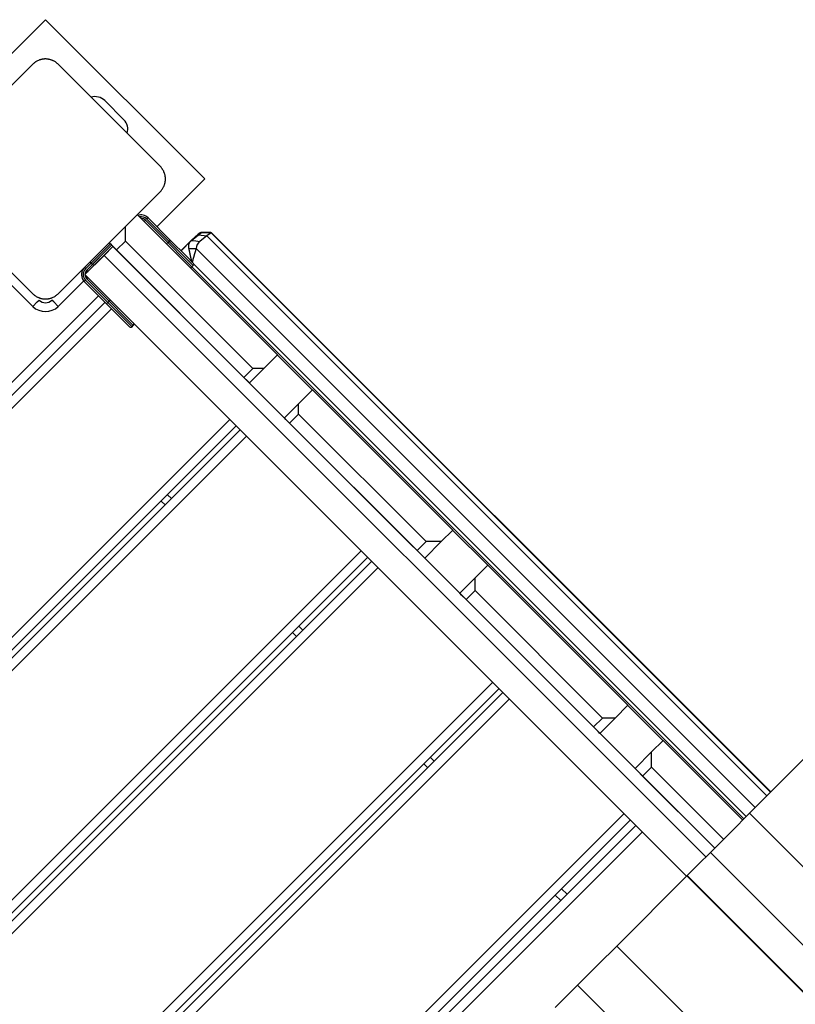
# Model space of a CAD drawing. Units: inches. Extents: x 241 to 353, y 128 to 292.
# Drawn here: x 295 to 299, y 214 to 220 of the extents above; entities that cross this region are included whole.
import ezdxf

# ---------------------------------------------------------------- set-up
doc = ezdxf.new("R2010")
doc.units = ezdxf.units.IN
doc.header["$MEASUREMENT"] = 0
doc.layers.add('Ebene 1', color=7, linetype='Continuous')

# ---------------------------------------------------------------- blocks, each defined once
blk = doc.blocks.new('block 2')
at = {"layer": 'Ebene 1', "color": 179, "lineweight": 25, "true_color": 0x1a171b}
for points in [[(294.8726, 219.6713), (293.9889, 218.7875)], [(295.7566, 218.7875), (294.8726, 219.6713)], [(294.9434, 219.424), (294.9407, 219.4264), (294.9376, 219.4292), (294.9346, 219.4317), (294.9315, 219.4342), (294.9279, 219.4367), (294.9245, 219.4388), (294.9205, 219.4409), (294.9167, 219.4431), (294.9145, 219.444), (294.9124, 219.4452), (294.91, 219.4459), (294.9078, 219.4469), (294.9053, 219.4476), (294.9029, 219.4486), (294.9003, 219.4493), (294.8976, 219.45), (294.8962, 219.4505), (294.8948, 219.4507), (294.8935, 219.4512), (294.8919, 219.4514), (294.889, 219.4519), (294.8859, 219.4522), (294.8842, 219.4526), (294.8828, 219.4526), (294.8811, 219.4529), (294.8795, 219.4529), (294.8761, 219.4533), (294.8728, 219.4533), (294.8712, 219.4533), (294.8693, 219.4533), (294.8687, 219.4533), (294.868, 219.4533), (294.8669, 219.4533), (294.8662, 219.4529), (294.863, 219.4529), (294.8599, 219.4526), (294.8581, 219.4522), (294.8566, 219.4519), (294.8552, 219.4519), (294.8535, 219.4514), (294.8507, 219.4507), (294.8478, 219.45), (294.8454, 219.4493), (294.8426, 219.4486), (294.8414, 219.4483), (294.8401, 219.4479), (294.839, 219.4472), (294.8376, 219.4469), (294.8332, 219.4452), (294.8287, 219.4431), (294.8249, 219.4409), (294.8211, 219.4388), (294.8192, 219.4378), (294.8175, 219.4367), (294.8158, 219.4352), (294.8139, 219.4342), (294.8108, 219.4317), (294.8077, 219.4292), (294.8047, 219.4267), (294.802, 219.424)], [(294.802, 219.424), (294.5191, 219.1411), (294.2361, 218.8581)], [(295.5089, 218.8581), (295.2259, 219.1411), (294.9434, 219.424)], [(295.3076, 219.1163), (295.2014, 219.2226)], [(295.5089, 218.7169), (295.5119, 218.7195), (295.5143, 218.7226), (295.5167, 218.7255), (295.5191, 218.7286), (295.5217, 218.7322), (295.5237, 218.7357), (295.526, 218.7396), (295.528, 218.7434), (295.5291, 218.7455), (295.5301, 218.7477), (295.5311, 218.7501), (295.5318, 218.7522), (295.533, 218.7548), (295.5337, 218.7572), (295.5344, 218.7601), (295.5351, 218.7625), (295.5353, 218.7639), (295.5358, 218.7653), (295.5361, 218.7667), (295.5365, 218.768), (295.5368, 218.7713), (295.5375, 218.7742), (295.5375, 218.776), (295.5379, 218.7773), (295.5379, 218.7791), (295.5384, 218.7808), (295.5384, 218.7841), (295.5384, 218.7872), (295.5384, 218.7889), (295.5384, 218.7908), (295.5384, 218.7915), (295.5384, 218.7922), (295.5384, 218.7932), (295.5384, 218.7939), (295.5379, 218.797), (295.5375, 218.8003), (295.5372, 218.8021), (295.5372, 218.8035), (295.5368, 218.8052), (295.5365, 218.8066), (295.5358, 218.8094), (295.5351, 218.8123), (295.5344, 218.8151), (295.5337, 218.8177), (295.5332, 218.8185), (295.533, 218.8201), (295.5325, 218.8211), (295.5318, 218.8225), (295.5301, 218.827), (295.5284, 218.8313), (295.5263, 218.8352), (295.5237, 218.839), (295.5227, 218.8409), (295.5217, 218.8425), (295.5206, 218.8444), (295.5191, 218.8461), (295.5167, 218.8493), (295.5143, 218.8524), (295.5119, 218.8557), (295.5089, 218.8581)], [(295.4912, 218.5222), (295.7566, 218.7875)], [(294.2361, 218.7169), (294.5191, 218.434), (294.802, 218.1512)], [(294.9434, 218.1512), (295.2259, 218.434), (295.5089, 218.7169)], [(295.3816, 218.5896), (296.1595, 217.8117)], [(295.316, 218.4432), (295.316, 218.5236)], [(295.4204, 218.5508), (295.4221, 218.5529), (295.4274, 218.5582)], [(295.4274, 218.5582), (295.551, 218.4344)], [(295.4345, 218.5653), (295.4395, 218.5703), (295.4416, 218.5724)], [(295.558, 218.4414), (295.4345, 218.5653)], [(295.4416, 218.5724), (295.5651, 218.4485)], [(295.7203, 218.4807), (295.6832, 218.4485)], [(295.6832, 218.4471), (295.7217, 218.4781)], [(295.7347, 218.4909), (295.7304, 218.4886), (295.7203, 218.4807)], [(295.7217, 218.4781), (295.7311, 218.4852), (295.7365, 218.4876)], [(295.7217, 218.4781), (295.7675, 218.4721)], [(295.7675, 218.4721), (295.7294, 218.4411)], [(295.7907, 218.4912), (295.7344, 218.4912)], [(295.7347, 218.4909), (295.7912, 218.4912)], [(295.7382, 218.4876), (295.7347, 218.4909)], [(295.7926, 218.488), (295.7365, 218.4876)], [(295.7937, 218.4876), (295.7856, 218.4849), (295.7675, 218.4721)], [(298.8748, 215.3648), (295.7675, 218.4721)], [(295.7907, 218.4912), (295.7912, 218.4912)], [(295.7912, 218.4912), (295.8267, 218.4556)], [(295.7937, 218.4876), (298.8955, 215.3858)], [(295.2328, 218.4273), (295.0952, 218.2895)], [(295.1022, 218.2823), (295.2397, 218.4204)], [(295.2469, 218.4132), (295.1093, 218.2754)], [(295.2328, 218.4273), (295.1269, 218.3212)], [(295.1339, 218.3142), (295.2397, 218.4204)], [(295.2469, 218.4132), (295.141, 218.3071)], [(295.2666, 218.3939), (295.2383, 218.4218), (295.2259, 218.434)], [(295.316, 218.4432), (295.2666, 218.3939)], [(296.0229, 217.7362), (295.316, 218.4432)], [(295.551, 218.4344), (295.546, 218.4294), (295.5439, 218.4273)], [(295.551, 218.4344), (295.558, 218.4414)], [(295.551, 218.4344), (295.6462, 218.3391), (295.6853, 218.3)], [(295.5651, 218.4485), (295.5632, 218.4464), (295.558, 218.4414)], [(295.6924, 218.3071), (295.6533, 218.3465), (295.558, 218.4414)], [(295.5651, 218.4485), (295.6553, 218.3586), (295.6924, 218.3212)], [(295.6839, 218.4492), (295.624, 218.3896)], [(295.6832, 218.4485), (295.6243, 218.3896)], [(295.6836, 218.4482), (295.6247, 218.3893)], [(295.6688, 218.4017), (295.6681, 218.4061), (295.6677, 218.4104), (295.6674, 218.4151), (295.6677, 218.4197), (295.6684, 218.4242), (295.6695, 218.4284), (295.6715, 218.433), (295.6741, 218.4373), (295.6782, 218.4425), (295.6832, 218.4471)], [(295.6832, 218.4471), (295.7065, 218.4439), (295.7294, 218.4411)], [(295.7294, 218.4411), (295.721, 218.433), (295.7146, 218.4232), (295.7103, 218.4129), (295.7086, 218.402)], [(295.8254, 218.4556), (295.8267, 218.4556)], [(295.8267, 218.4556), (298.8961, 215.3865)], [(295.8267, 218.4556), (295.8267, 218.4552), (295.8267, 218.4545)], [(295.0915, 218.2573), (295.1978, 218.3631)], [(295.2473, 218.4129), (295.1978, 218.3631)], [(295.1978, 218.3631), (298.5358, 215.0258)], [(295.2473, 218.4129), (298.585, 215.0752)], [(295.2666, 218.3939), (295.9735, 217.6866)], [(295.6688, 218.4017), (295.6884, 218.4017), (295.7086, 218.402)], [(295.6863, 218.324), (295.6862, 218.3247), (295.6862, 218.3253), (295.6857, 218.3262), (295.6857, 218.3269), (295.6853, 218.3271), (295.6853, 218.3278), (295.6853, 218.3284), (295.685, 218.3293), (295.685, 218.3297), (295.6846, 218.3303), (295.6846, 218.331), (295.6843, 218.3314), (295.6843, 218.3322), (295.6843, 218.3329), (295.6839, 218.3331), (295.6839, 218.3338), (295.6836, 218.3345), (295.6836, 218.335), (295.6836, 218.3357), (295.6832, 218.336), (295.6832, 218.3367), (295.6832, 218.3374), (295.6829, 218.3377), (295.6829, 218.3384), (295.6824, 218.3388), (295.6824, 218.3395), (295.6824, 218.3398), (295.6822, 218.3405), (295.6822, 218.3409), (295.6822, 218.3417), (295.6817, 218.3419), (295.6817, 218.3426), (295.6815, 218.3431), (295.6815, 218.3438), (295.6815, 218.3441), (295.681, 218.3448), (295.681, 218.3452), (295.681, 218.3455), (295.6808, 218.3462), (295.6808, 218.3465), (295.6808, 218.3469), (295.6803, 218.3477), (295.6803, 218.3479), (295.6803, 218.3486), (295.6803, 218.3491), (295.6801, 218.3493), (295.6801, 218.3498), (295.6801, 218.3505), (295.6796, 218.3508), (295.6796, 218.3512), (295.6796, 218.3519), (295.6793, 218.3522), (295.6793, 218.3526), (295.6793, 218.3529), (295.6793, 218.3533), (295.6789, 218.3539), (295.6789, 218.3543), (295.6789, 218.3546), (295.6786, 218.355), (295.6786, 218.3553), (295.6786, 218.3562), (295.6786, 218.3564), (295.6782, 218.3569), (295.6782, 218.3572), (295.6782, 218.3576), (295.6782, 218.3579), (295.6779, 218.3582), (295.6779, 218.3586), (295.6779, 218.3589), (295.6779, 218.3593), (295.6776, 218.36), (295.6776, 218.3603), (295.6776, 218.3607), (295.6776, 218.361), (295.6772, 218.3613), (295.6772, 218.3617), (295.6772, 218.362), (295.6772, 218.3624), (295.6772, 218.3629), (295.6769, 218.3631), (295.6769, 218.3631), (295.6769, 218.3636), (295.6769, 218.3639), (295.6769, 218.3643), (295.6765, 218.3646), (295.6765, 218.365), (295.6765, 218.3653), (295.6765, 218.3657), (295.6765, 218.366), (295.6762, 218.366), (295.6762, 218.3663), (295.6762, 218.3667), (295.6758, 218.3681), (295.6755, 218.3691), (295.6755, 218.3705), (295.6751, 218.3719), (295.6748, 218.3731), (295.6745, 218.3741), (295.6741, 218.3755), (295.6741, 218.3765), (295.6738, 218.3777), (295.6734, 218.3791), (295.6734, 218.3801), (295.6729, 218.3812), (295.6727, 218.3822), (295.6727, 218.3832), (295.6722, 218.3843), (295.672, 218.3853), (295.672, 218.3865), (295.6715, 218.3874), (295.6714, 218.3886), (295.6714, 218.3896), (295.6708, 218.3903), (295.6708, 218.3913), (295.6705, 218.3925), (295.6705, 218.3932), (295.6702, 218.3942), (295.6702, 218.3953), (295.6698, 218.396), (295.6698, 218.397), (295.6695, 218.3977), (295.6695, 218.3984), (295.6691, 218.3994), (295.6691, 218.4001), (295.6688, 218.401), (295.6688, 218.4017)], [(295.7086, 218.402), (295.7086, 218.4017), (295.7082, 218.401), (295.7082, 218.4006), (295.7079, 218.4001), (295.7079, 218.3998), (295.7079, 218.3994), (295.7075, 218.3991), (295.7075, 218.3987), (295.7075, 218.3984), (295.7072, 218.398), (295.7072, 218.3973), (295.7068, 218.397), (295.7068, 218.3967), (295.7068, 218.3963), (295.7065, 218.396), (295.7065, 218.3953), (295.7062, 218.3949), (295.7062, 218.3946), (295.7062, 218.3942), (295.7058, 218.3934), (295.7058, 218.3932), (295.7055, 218.3927), (295.7055, 218.3925), (295.7055, 218.3918), (295.7051, 218.3913), (295.7051, 218.391), (295.7048, 218.3903), (295.7048, 218.3899), (295.7048, 218.3896), (295.7044, 218.3889), (295.7044, 218.3886), (295.7041, 218.3882), (295.7041, 218.3874), (295.7037, 218.3872), (295.7037, 218.3865), (295.7034, 218.386), (295.7034, 218.3858), (295.7034, 218.3851), (295.7031, 218.3846), (295.7031, 218.3839), (295.7027, 218.3836), (295.7027, 218.3829), (295.7024, 218.3825), (295.7024, 218.3818), (295.7018, 218.3815), (295.7018, 218.3808), (295.7017, 218.3805), (295.7017, 218.3798), (295.7017, 218.3794), (295.7012, 218.3786), (295.7012, 218.3779), (295.7008, 218.3777), (295.7008, 218.377), (295.7005, 218.3765), (295.7005, 218.3758), (295.7001, 218.3751), (295.7001, 218.3748), (295.6998, 218.3741), (295.6998, 218.3734), (295.6994, 218.3731), (295.6994, 218.3724), (295.6991, 218.3717), (295.6991, 218.3712), (295.6987, 218.3705), (295.6987, 218.3698), (295.6984, 218.3691), (295.6984, 218.3688), (295.6981, 218.3681), (295.6981, 218.3674), (295.6977, 218.3667), (295.6977, 218.3663), (295.6974, 218.3657), (295.6974, 218.365), (295.697, 218.3643), (295.697, 218.3636), (295.6967, 218.3631), (295.6967, 218.3624), (295.6963, 218.3617), (295.6963, 218.361), (295.6958, 218.3603), (295.6956, 218.3596), (295.6956, 218.3589), (295.6951, 218.3579), (295.6951, 218.3572), (295.6948, 218.3564), (295.6944, 218.3557), (295.6944, 218.3546), (295.6941, 218.3539), (295.6938, 218.3529), (295.6938, 218.3522), (295.6934, 218.3512), (295.6931, 218.3505), (295.6931, 218.3493), (295.6927, 218.3486), (295.6924, 218.3477), (295.692, 218.3465), (295.692, 218.3455), (295.6917, 218.3448), (295.6913, 218.3438), (295.691, 218.3426), (295.6907, 218.3417), (295.6907, 218.3405), (295.6903, 218.3395), (295.69, 218.3384), (295.6896, 218.3374), (295.6893, 218.3364), (295.6893, 218.335), (295.6889, 218.3338), (295.6884, 218.3329), (295.6882, 218.3314), (295.6877, 218.3303), (295.6876, 218.3293), (295.687, 218.3278), (295.6869, 218.3269), (295.6869, 218.3253), (295.6863, 218.324)], [(295.7086, 218.402), (298.81, 215.3004)], [(294.802, 218.0806), (294.526, 218.3562)], [(295.1269, 218.3212), (295.1227, 218.3253), (295.1201, 218.3278)], [(295.1269, 218.3212), (295.1339, 218.3142)], [(295.141, 218.3071), (295.1389, 218.3092), (295.1339, 218.3142)], [(295.6853, 218.3), (295.6924, 218.3071)], [(298.7604, 215.2503), (295.6956, 218.3148)], [(295.0884, 218.2961), (295.0909, 218.2937), (295.0952, 218.2895)], [(298.4293, 214.9197), (295.0915, 218.2573)], [(295.1022, 218.2823), (295.1072, 218.2775), (295.1093, 218.2754)], [(295.6846, 218.2993), (298.747, 215.2372)], [(295.0848, 218.222), (294.9434, 218.0806)], [(295.0881, 218.2185), (295.0898, 218.2206), (295.0952, 218.2256)], [(295.2116, 218.095), (295.0881, 218.2185)], [(295.0952, 218.2256), (295.2185, 218.1021)], [(295.1022, 218.233), (295.1067, 218.2375), (295.1093, 218.2401)], [(295.2257, 218.1092), (295.1022, 218.233)], [(294.802, 218.1512), (294.8047, 218.1483), (294.8077, 218.1459), (294.8104, 218.1433), (294.8139, 218.141), (294.8171, 218.1385), (294.8208, 218.1364), (294.8246, 218.1341), (294.8287, 218.1321), (294.8306, 218.131), (294.8332, 218.13), (294.8352, 218.1293), (294.8376, 218.1283), (294.8397, 218.1276), (294.8421, 218.1264), (294.8449, 218.1257), (294.8475, 218.125), (294.8488, 218.1247), (294.8502, 218.1243), (294.8518, 218.124), (294.8531, 218.1236), (294.8562, 218.1233), (294.8595, 218.1229), (294.8609, 218.1226), (294.8626, 218.1223), (294.8642, 218.1223), (294.8659, 218.1223), (294.869, 218.1217), (294.8726, 218.1217), (294.874, 218.1217), (294.8757, 218.1217), (294.8764, 218.1217), (294.8774, 218.1217), (294.8781, 218.1217), (294.8788, 218.1223), (294.8824, 218.1223), (294.8855, 218.1226), (294.8869, 218.1229), (294.8883, 218.1233), (294.8902, 218.1233), (294.8916, 218.1236), (294.8943, 218.1243), (294.8972, 218.125), (294.9, 218.1257), (294.9024, 218.1264), (294.904, 218.1267), (294.905, 218.1273), (294.9064, 218.1279), (294.9074, 218.1283), (294.9121, 218.13), (294.9162, 218.1321), (294.9205, 218.1338), (294.9241, 218.1364), (294.9262, 218.1372), (294.9279, 218.1385), (294.9296, 218.1395), (294.931, 218.141), (294.9346, 218.1433), (294.9376, 218.1459), (294.9407, 218.1483), (294.9434, 218.1512)], [(295.1677, 218.1388), (290.013, 212.9841)], [(295.2032, 218.1035), (290.013, 212.9131)], [(294.802, 218.0806), (294.8271, 218.1052), (294.8373, 218.1159)], [(294.9434, 218.0806), (294.9184, 218.1052), (294.9078, 218.1159)], [(295.2116, 218.095), (295.2137, 218.0971), (295.2185, 218.1021)], [(295.3389, 217.9676), (295.3015, 218.005), (295.2116, 218.095)], [(295.2185, 218.1021), (295.2257, 218.1092)], [(295.2185, 218.1021), (295.3139, 218.0068), (295.353, 217.9676)], [(295.2257, 218.1092), (295.2306, 218.1138), (295.2328, 218.1162)], [(295.3601, 217.9748), (295.3208, 218.0139), (295.2257, 218.1092)], [(295.2383, 218.0678), (290.0836, 212.9131)], [(295.353, 217.9676), (295.3601, 217.9748)], [(296.1595, 217.8117), (296.0839, 217.7362)], [(296.3535, 217.6167), (296.1588, 217.811)], [(295.9735, 217.6866), (296.0229, 217.7362)], [(296.0839, 217.7362), (296.0038, 217.6561)], [(296.0839, 217.7362), (296.0229, 217.7362)], [(296.0038, 217.6561), (295.9955, 217.6651), (295.9735, 217.6866)], [(296.2767, 217.5397), (296.3538, 217.6174)], [(296.3538, 217.6174), (297.1319, 216.8395)], [(296.1983, 217.4618), (296.2767, 217.5397)], [(296.2767, 217.4827), (296.2767, 217.5397)], [(290.7201, 212.2766), (295.896, 217.4527)], [(296.2272, 217.4332), (296.2064, 217.4537), (296.1983, 217.4618)], [(296.2767, 217.4827), (296.2272, 217.4332)], [(296.2272, 217.4332), (296.9343, 216.726)], [(296.9836, 216.7756), (296.2767, 217.4827)], [(295.9313, 217.4174), (290.7556, 212.2415)], [(290.7767, 212.2203), (295.9528, 217.3962)], [(295.988, 217.3605), (290.8121, 212.1846)], [(295.5358, 216.9788), (295.5143, 217.0004)], [(295.5494, 217.0357), (295.5711, 217.0141)], [(297.1319, 216.8395), (297.0682, 216.7756)], [(297.3259, 216.6445), (297.1312, 216.8388)], [(296.9343, 216.726), (296.9836, 216.7756)], [(297.0682, 216.7756), (296.9764, 216.6839)], [(297.0682, 216.7756), (296.9836, 216.7756)], [(291.4485, 211.5482), (296.6244, 216.7241)], [(296.9764, 216.6839), (296.9636, 216.6967), (296.9343, 216.726)], [(296.6601, 216.6889), (291.484, 211.513)], [(291.5064, 211.4906), (296.6823, 216.6667)], [(296.7176, 216.6314), (291.5415, 211.4555)], [(297.2556, 216.5742), (297.3262, 216.6452)], [(297.3262, 216.6452), (298.1041, 215.8673)], [(297.1708, 216.4895), (297.2556, 216.5742)], [(297.2556, 216.5036), (297.2556, 216.5742)], [(297.2556, 216.5036), (297.2063, 216.454)], [(297.9625, 215.7963), (297.2556, 216.5036)], [(297.2063, 216.454), (297.1812, 216.4789), (297.1708, 216.4895)], [(297.2063, 216.454), (297.9133, 215.747)], [(296.278, 216.3072), (296.3006, 216.285)], [(296.2653, 216.2497), (296.2427, 216.2719)], [(292.178, 210.819), (297.3541, 215.9949)], [(297.3896, 215.9596), (292.2133, 210.7837)], [(292.2345, 210.7623), (297.4106, 215.9382)], [(297.4461, 215.9028), (292.27, 210.7268)], [(298.1041, 215.8673), (298.0335, 215.7963)], [(298.2981, 215.6721), (298.1034, 215.8666)], [(297.9133, 215.747), (297.9625, 215.7963)], [(298.0335, 215.7963), (297.9484, 215.7116)], [(298.0335, 215.7963), (297.9625, 215.7963)], [(297.9484, 215.7116), (297.9384, 215.7219), (297.9133, 215.747)], [(298.2347, 215.6085), (298.2984, 215.6728)], [(298.2984, 215.6728), (298.7404, 215.2308)], [(298.7783, 215.2682), (299.1683, 215.6585)], [(297.0077, 215.5777), (297.0287, 215.5565)], [(298.143, 215.5172), (298.2347, 215.6085)], [(298.2347, 215.5248), (298.2347, 215.6085)], [(296.9936, 215.5212), (296.9722, 215.5424)], [(298.2347, 215.5248), (298.1851, 215.4749)], [(298.6347, 215.1247), (298.2347, 215.5248)], [(298.1851, 215.4749), (298.1561, 215.5042), (298.143, 215.5172)], [(298.1851, 215.4749), (298.585, 215.0752)], [(292.9065, 210.0905), (298.0828, 215.2664)], [(298.5609, 215.051), (298.6757, 215.1655), (298.7783, 215.2682)], [(307.4758, 206.5707), (298.7783, 215.2682)], [(298.1179, 215.2311), (292.9418, 210.0552)], [(292.9721, 210.0249), (298.1482, 215.2008)], [(298.1837, 215.1655), (293.0074, 209.9896)], [(298.4317, 214.9221), (298.4938, 214.9838), (298.5609, 215.051)], [(307.2584, 206.3536), (298.5609, 215.051)], [(298.0418, 214.5316), (298.4314, 214.9219)], [(298.4314, 214.9219), (298.4317, 214.9221)], [(307.1289, 206.2244), (298.4314, 214.9219)], [(307.1292, 206.2248), (298.4317, 214.9221)], [(297.731, 214.7838), (297.7007, 214.8143)], [(297.7358, 214.8494), (297.7665, 214.8191)], [(297.824, 214.3144), (297.9387, 214.4289), (298.0418, 214.5316)], [(306.7392, 205.8341), (298.0418, 214.5316)], [(297.7007, 214.1909), (297.7599, 214.2501), (297.824, 214.3144)], [(306.5215, 205.6171), (297.824, 214.3144)]]:
    blk.add_lwpolyline(points, dxfattribs=at)
for points in [[(295.2014, 219.2226), (295.182, 219.2419), (295.1527, 219.2493), (295.1262, 219.2409)], [(295.3262, 219.0412), (295.3344, 219.0676), (295.3272, 219.0965), (295.3076, 219.1163)], [(295.4416, 218.5724), (295.4268, 218.5868), (295.4052, 218.5922), (295.3854, 218.5858)], [(295.4345, 218.5653), (295.424, 218.5758), (295.4083, 218.5805), (295.394, 218.5772)], [(295.4274, 218.5582), (295.4207, 218.5646), (295.4119, 218.5682), (295.403, 218.5684)], [(295.6924, 218.3071), (295.6963, 218.3109), (295.6963, 218.3173), (295.6924, 218.3212)], [(295.0831, 218.2909), (295.0666, 218.2688), (295.0686, 218.2378), (295.0881, 218.2185)], [(295.0952, 218.2895), (295.0774, 218.2718), (295.0774, 218.2432), (295.0952, 218.2256)], [(295.1022, 218.2823), (295.0884, 218.2687), (295.0884, 218.2463), (295.1022, 218.233)], [(295.1093, 218.2754), (295.1079, 218.274), (295.1067, 218.2728), (295.106, 218.2714)], [(295.6714, 218.3), (295.6751, 218.2961), (295.6815, 218.2961), (295.6853, 218.3)], [(294.8373, 218.1159), (294.8566, 218.0964), (294.8883, 218.0964), (294.9078, 218.1159)], [(294.802, 218.0806), (294.8407, 218.0418), (294.9047, 218.0418), (294.9434, 218.0806)], [(295.3601, 217.9748), (295.3641, 217.9783), (295.3641, 217.9846), (295.3604, 217.9886)], [(295.3389, 217.9676), (295.3427, 217.9638), (295.3492, 217.9638), (295.353, 217.9676)]]:
    blk.add_open_spline(points, degree=3, dxfattribs=at)

msp = doc.modelspace()

# ---------------------------------------------------------------- block references
at = {"layer": 'Ebene 1'}
msp.add_blockref('block 2', (0, 0), dxfattribs=at)

doc.saveas('drawing.dxf')
